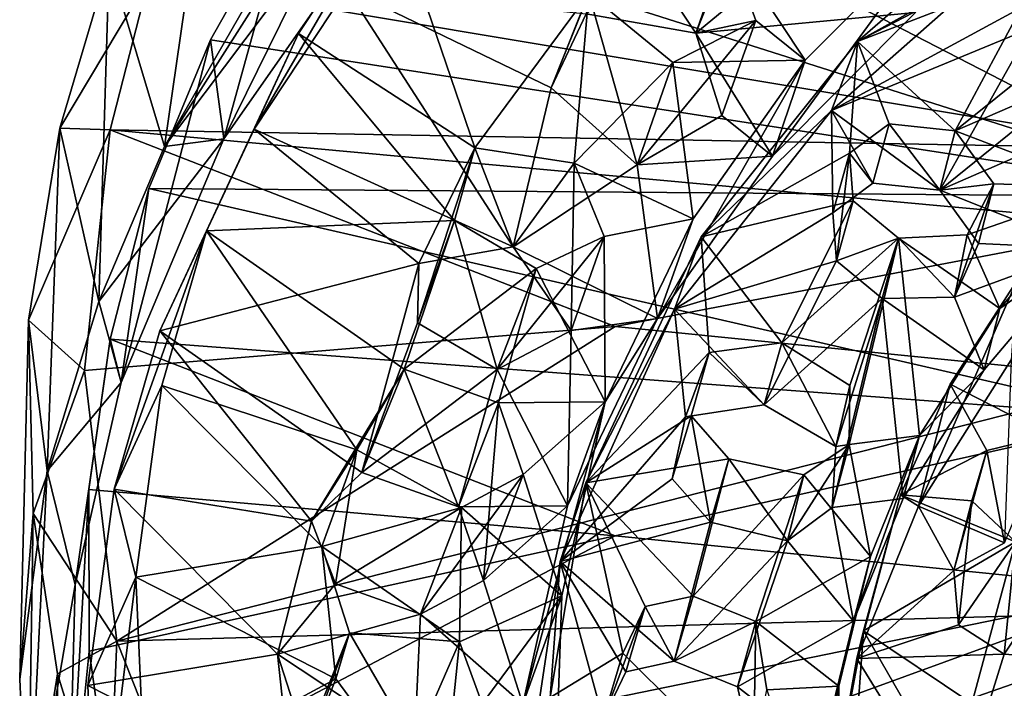
# Model space of a CAD drawing. Units: inches. Extents: x -11 to 11, y -4.7 to 5.
# Drawn here: x -11 to -9.9, y -2.7 to -2 of the extents above; entities that cross this region are included whole.
import ezdxf

# ---------------------------------------------------------------- set-up
doc = ezdxf.new("R2010")
doc.units = ezdxf.units.IN
doc.layers.get('0').update_dxf_attribs({"true_color": 0xc2ced6})

msp = doc.modelspace()

# ---------------------------------------------------------------- linework, layer by layer
for points in [[(-10.9322, -1.9005), (-10.7983, -1.6298), (-10.8681, -2.114), (-10.9322, -1.9005)], [(-10.8681, -2.114), (-10.7983, -1.6298), (-10.774, -1.9503), (-10.8681, -2.114)], [(-9.6418, -2.1722), (-10.7233, -1.8283), (-10.6121, -1.6715), (-9.6418, -2.1722)], [(-9.4596, -1.9535), (-9.6418, -2.1722), (-10.6121, -1.6715), (-9.4596, -1.9535)], [(-10.1796, -1.7915), (-10.2553, -1.9833), (-10.3818, -1.9612), (-10.1796, -1.7915)], [(-10.2553, -1.9833), (-10.1796, -1.7915), (-10.1335, -1.8826), (-10.2553, -1.9833)], [(-10.6829, -1.8677), (-10.8681, -2.114), (-10.6647, -1.7945), (-10.6829, -1.8677)], [(-10.6647, -1.7945), (-10.8681, -2.114), (-10.774, -1.9503), (-10.6647, -1.7945)], [(-10.8151, -1.991), (-10.7233, -1.8283), (-9.6418, -2.1722), (-10.8151, -1.991)], [(-10.7233, -1.8283), (-10.8151, -1.991), (-10.7997, -2.1051), (-10.7233, -1.8283)], [(-10.7997, -2.1051), (-10.6121, -1.8367), (-10.7233, -1.8283), (-10.7997, -2.1051)], [(-10.609, -1.8257), (-10.6577, -1.9321), (-10.7647, -2.094), (-10.609, -1.8257)], [(-10.7647, -2.094), (-10.7135, -1.9838), (-10.609, -1.8257), (-10.7647, -2.094)], [(-10.609, -1.8257), (-10.7135, -1.9838), (-10.5104, -2.1154), (-10.609, -1.8257)], [(-10.5104, -2.1154), (-10.3787, -1.9377), (-10.609, -1.8257), (-10.5104, -2.1154)], [(-10.6829, -1.8677), (-10.6121, -1.8367), (-10.7997, -2.1051), (-10.6829, -1.8677)], [(-10.0687, -1.9929), (-9.7992, -1.8529), (-9.8888, -1.8364), (-10.0687, -1.9929)], [(-10.0687, -1.9929), (-9.8888, -1.8364), (-9.9055, -1.9017), (-10.0687, -1.9929)], [(-10.4223, -2.0465), (-10.3818, -1.9612), (-10.344, -1.8498), (-10.4223, -2.0465)], [(-10.344, -1.8498), (-10.3787, -1.9377), (-10.4223, -2.0465), (-10.344, -1.8498)], [(-10.344, -1.8498), (-10.3818, -1.9612), (-10.2553, -1.9833), (-10.344, -1.8498)], [(-10.2553, -1.9833), (-10.2188, -1.8792), (-10.344, -1.8498), (-10.2553, -1.9833)], [(-10.1292, -2.0146), (-9.9679, -1.8529), (-10.2188, -1.8792), (-10.1292, -2.0146)], [(-10.1671, -2.1251), (-10.002, -1.9595), (-9.9679, -1.8529), (-10.1671, -2.1251)], [(-9.9679, -1.8529), (-10.1292, -2.0146), (-10.1671, -2.1251), (-9.9679, -1.8529)], [(-9.8572, -1.9111), (-9.7992, -1.8529), (-10.0687, -1.9929), (-9.8572, -1.9111)], [(-10.7997, -2.1051), (-10.8681, -2.114), (-10.6829, -1.8677), (-10.7997, -2.1051)], [(-10.1862, -1.9689), (-10.2188, -1.8792), (-10.2553, -1.9833), (-10.1862, -1.9689)], [(-10.1335, -1.8826), (-10.002, -1.9595), (-10.2553, -1.9833), (-10.1335, -1.8826)], [(-10.1862, -1.9689), (-10.1292, -2.0146), (-10.2188, -1.8792), (-10.1862, -1.9689)], [(-10.8863, -1.9206), (-9.7163, -2.1163), (-9.6193, -1.8892), (-10.8863, -1.9206)], [(-10.989, -2.0929), (-10.9322, -1.9005), (-10.9438, -2.2929), (-10.989, -2.0929)], [(-10.989, -2.0929), (-10.8863, -1.9206), (-10.9322, -1.9005), (-10.989, -2.0929)], [(-10.8681, -2.114), (-10.9438, -2.2929), (-10.9322, -1.9005), (-10.8681, -2.114)], [(-10.099, -2.0727), (-9.9055, -1.9017), (-9.815, -1.9183), (-10.099, -2.0727)], [(-9.9055, -1.9017), (-10.099, -2.0727), (-10.0687, -1.9929), (-9.9055, -1.9017)], [(-9.8689, -1.9777), (-10.099, -2.0727), (-9.815, -1.9183), (-9.8689, -1.9777)], [(-9.8572, -1.9111), (-10.0687, -1.9929), (-9.9561, -2.0961), (-9.8572, -1.9111)], [(-9.9561, -2.0961), (-9.8176, -1.9844), (-9.8572, -1.9111), (-9.9561, -2.0961)], [(-10.989, -2.0929), (-10.9307, -2.0947), (-10.8863, -1.9206), (-10.989, -2.0929)], [(-10.9307, -2.0947), (-9.7163, -2.1163), (-10.8863, -1.9206), (-10.9307, -2.0947)], [(-10.4659, -2.2299), (-10.7647, -2.094), (-10.6577, -1.9321), (-10.4659, -2.2299)], [(-10.6577, -1.9321), (-10.4223, -2.0465), (-10.4659, -2.2299), (-10.6577, -1.9321)], [(-10.3818, -1.9612), (-10.4223, -2.0465), (-10.6577, -1.9321), (-10.3818, -1.9612)], [(-10.3787, -1.9377), (-10.5104, -2.1154), (-10.3956, -2.1333), (-10.3787, -1.9377)], [(-10.3229, -2.1352), (-10.4223, -2.0465), (-10.3787, -1.9377), (-10.3229, -2.1352)], [(-10.3956, -2.1333), (-10.2819, -2.017), (-10.3787, -1.9377), (-10.3956, -2.1333)], [(-10.3787, -1.9377), (-10.2819, -2.017), (-10.3229, -2.1352), (-10.3787, -1.9377)], [(-10.2553, -1.9833), (-10.002, -1.9595), (-10.1671, -2.1251), (-10.2553, -1.9833)], [(-10.1862, -1.9689), (-10.2254, -2.0783), (-10.3229, -2.1352), (-10.1862, -1.9689)], [(-10.3229, -2.1352), (-10.2819, -2.017), (-10.1862, -1.9689), (-10.3229, -2.1352)], [(-10.1862, -1.9689), (-10.2819, -2.017), (-10.1292, -2.0146), (-10.1862, -1.9689)], [(-10.2553, -1.9833), (-10.2254, -2.0783), (-10.1862, -1.9689), (-10.2553, -1.9833)], [(-10.5337, -2.1993), (-10.7135, -1.9838), (-10.8198, -2.2112), (-10.5337, -2.1993)], [(-10.8198, -2.2112), (-10.7135, -1.9838), (-10.7647, -2.094), (-10.8198, -2.2112)], [(-10.7135, -1.9838), (-10.5337, -2.1993), (-10.5104, -2.1154), (-10.7135, -1.9838)], [(-10.2254, -2.0783), (-10.2553, -1.9833), (-10.1671, -2.1251), (-10.2254, -2.0783)], [(-9.974, -2.1643), (-10.099, -2.0727), (-9.8689, -1.9777), (-9.974, -2.1643)], [(-9.974, -2.1643), (-9.8689, -1.9777), (-9.8338, -2.0512), (-9.974, -2.1643)], [(-9.7554, -2.009), (-9.8176, -1.9844), (-9.9561, -2.0961), (-9.7554, -2.009)], [(-10.9181, -2.3862), (-10.7997, -2.1051), (-10.8151, -1.991), (-10.9181, -2.3862)], [(-10.8151, -1.991), (-10.8863, -2.1623), (-10.9181, -2.3862), (-10.8151, -1.991)], [(-10.8863, -2.1623), (-10.8151, -1.991), (-9.6418, -2.1722), (-10.8863, -2.1623)], [(-10.078, -2.1217), (-10.0687, -1.9929), (-10.2491, -2.2182), (-10.078, -2.1217)], [(-10.2491, -2.2182), (-10.0687, -1.9929), (-10.099, -2.0727), (-10.2491, -2.2182)], [(-10.0687, -1.9929), (-10.078, -2.1217), (-10.0324, -2.088), (-10.0687, -1.9929)], [(-10.0687, -1.9929), (-10.0324, -2.088), (-9.9561, -2.0961), (-10.0687, -1.9929)], [(-9.9561, -2.0961), (-9.785, -2.1615), (-9.7554, -2.009), (-9.9561, -2.0961)], [(-10.3956, -2.1333), (-10.2584, -2.1976), (-10.2819, -2.017), (-10.3956, -2.1333)], [(-10.2995, -2.3125), (-10.1671, -2.1251), (-10.1292, -2.0146), (-10.2995, -2.3125)], [(-10.1292, -2.0146), (-10.2584, -2.1976), (-10.2995, -2.3125), (-10.1292, -2.0146)], [(-10.2819, -2.017), (-10.2584, -2.1976), (-10.1292, -2.0146), (-10.2819, -2.017)], [(-10.4659, -2.2299), (-10.4223, -2.0465), (-10.3229, -2.1352), (-10.4659, -2.2299)], [(-9.974, -2.1643), (-9.8338, -2.0512), (-9.771, -2.076), (-9.974, -2.1643)], [(-10.0973, -2.1904), (-10.2798, -2.3018), (-10.099, -2.0727), (-10.0973, -2.1904)], [(-10.2491, -2.2182), (-10.099, -2.0727), (-10.2798, -2.3018), (-10.2491, -2.2182)], [(-10.099, -2.0727), (-9.974, -2.1643), (-10.0512, -2.1563), (-10.099, -2.0727)], [(-10.099, -2.0727), (-10.0512, -2.1563), (-10.0973, -2.1904), (-10.099, -2.0727)], [(-9.771, -2.076), (-9.8045, -2.2315), (-9.974, -2.1643), (-9.771, -2.076)], [(-10.2254, -2.0783), (-10.1671, -2.1251), (-10.3229, -2.1352), (-10.2254, -2.0783)], [(-10.0512, -2.1563), (-10.0324, -2.088), (-10.078, -2.1217), (-10.0512, -2.1563)], [(-10.0324, -2.088), (-10.0512, -2.1563), (-9.974, -2.1643), (-10.0324, -2.088)], [(-9.974, -2.1643), (-9.9561, -2.0961), (-10.0324, -2.088), (-9.974, -2.1643)], [(-11.0252, -2.3143), (-10.989, -2.0929), (-11.0036, -2.4881), (-11.0252, -2.3143)], [(-10.9307, -2.0947), (-10.989, -2.0929), (-11.0252, -2.3143), (-10.9307, -2.0947)], [(-10.9605, -2.3723), (-10.9307, -2.0947), (-11.0252, -2.3143), (-10.9605, -2.3723)], [(-10.9438, -2.2929), (-11.0036, -2.4881), (-10.989, -2.0929), (-10.9438, -2.2929)], [(-10.9307, -2.0947), (-10.9605, -2.3723), (-10.3485, -2.3215), (-10.9307, -2.0947)], [(-9.7163, -2.1163), (-10.9307, -2.0947), (-9.7338, -2.2044), (-9.7163, -2.1163)], [(-9.7338, -2.2044), (-10.9307, -2.0947), (-10.3485, -2.3215), (-9.7338, -2.2044)], [(-10.8735, -2.3267), (-10.7647, -2.094), (-10.5747, -2.2489), (-10.8735, -2.3267)], [(-10.7647, -2.094), (-10.8735, -2.3267), (-10.8198, -2.2112), (-10.7647, -2.094)], [(-10.7647, -2.094), (-10.4659, -2.2299), (-10.5747, -2.2489), (-10.7647, -2.094)], [(-9.9117, -2.1572), (-9.9561, -2.0961), (-9.974, -2.1643), (-9.9117, -2.1572)], [(-9.9561, -2.0961), (-9.9117, -2.1572), (-9.785, -2.1615), (-9.9561, -2.0961)], [(-10.9438, -2.2929), (-10.8681, -2.114), (-10.7997, -2.1051), (-10.9438, -2.2929)], [(-10.9438, -2.2929), (-10.7997, -2.1051), (-10.9181, -2.3862), (-10.9438, -2.2929)], [(-10.5104, -2.1154), (-10.5337, -2.1993), (-10.5762, -2.3173), (-10.5104, -2.1154)], [(-10.5104, -2.1154), (-10.5762, -2.3173), (-10.5747, -2.2489), (-10.5104, -2.1154)], [(-10.5104, -2.1154), (-10.5747, -2.2489), (-10.4659, -2.2299), (-10.5104, -2.1154)], [(-10.3956, -2.1333), (-10.5104, -2.1154), (-10.4659, -2.2299), (-10.3956, -2.1333)], [(-10.2491, -2.2182), (-10.0738, -2.1766), (-10.078, -2.1217), (-10.2491, -2.2182)], [(-10.078, -2.1217), (-10.0973, -2.1904), (-10.0512, -2.1563), (-10.078, -2.1217)], [(-10.0931, -2.2459), (-10.0973, -2.1904), (-10.078, -2.1217), (-10.0931, -2.2459)], [(-10.078, -2.1217), (-10.0738, -2.1766), (-10.0931, -2.2459), (-10.078, -2.1217)], [(-10.3956, -2.1333), (-10.4659, -2.2299), (-10.3993, -2.3263), (-10.3956, -2.1333)], [(-10.3612, -2.2178), (-10.3956, -2.1333), (-10.3993, -2.3263), (-10.3612, -2.2178)], [(-10.3956, -2.1333), (-10.3612, -2.2178), (-10.2584, -2.1976), (-10.3956, -2.1333)], [(-10.3229, -2.1352), (-10.1671, -2.1251), (-10.2995, -2.3125), (-10.3229, -2.1352)], [(-10.3229, -2.1352), (-10.2995, -2.3125), (-10.4659, -2.2299), (-10.3229, -2.1352)], [(-9.974, -2.1643), (-9.9293, -2.2261), (-9.9117, -2.1572), (-9.974, -2.1643)], [(-9.9117, -2.1572), (-9.9293, -2.2261), (-9.9571, -2.2879), (-9.9117, -2.1572)], [(-9.9571, -2.2879), (-9.9423, -2.2159), (-9.9117, -2.1572), (-9.9571, -2.2879)], [(-9.785, -2.1615), (-9.9117, -2.1572), (-9.9423, -2.2159), (-9.785, -2.1615)], [(-10.9307, -2.3364), (-10.8863, -2.1623), (-9.7371, -2.4261), (-10.9307, -2.3364)], [(-10.9181, -2.3862), (-10.8863, -2.1623), (-10.9307, -2.3364), (-10.9181, -2.3862)], [(-9.6418, -2.1722), (-9.7371, -2.4261), (-10.8863, -2.1623), (-9.6418, -2.1722)], [(-9.974, -2.1643), (-9.8045, -2.2315), (-9.9293, -2.2261), (-9.974, -2.1643)], [(-9.9048, -2.301), (-9.785, -2.1615), (-9.9423, -2.2159), (-9.9048, -2.301)], [(-9.8045, -2.2315), (-9.785, -2.1615), (-9.9048, -2.301), (-9.8045, -2.2315)], [(-10.0738, -2.1766), (-10.2491, -2.2182), (-10.156, -2.3404), (-10.0738, -2.1766)], [(-10.156, -2.3404), (-10.0217, -2.2196), (-10.0738, -2.1766), (-10.156, -2.3404)], [(-10.0931, -2.2459), (-10.0738, -2.1766), (-10.0217, -2.2196), (-10.0931, -2.2459)], [(-10.2798, -2.3018), (-10.0973, -2.1904), (-10.0931, -2.2459), (-10.2798, -2.3018)], [(-10.5337, -2.1993), (-10.8198, -2.2112), (-10.5919, -2.3709), (-10.5337, -2.1993)], [(-10.5919, -2.3709), (-10.4394, -2.2548), (-10.5337, -2.1993), (-10.5919, -2.3709)], [(-10.4846, -2.3711), (-10.5762, -2.3173), (-10.5337, -2.1993), (-10.4846, -2.3711)], [(-10.5337, -2.1993), (-10.4394, -2.2548), (-10.4846, -2.3711), (-10.5337, -2.1993)], [(-10.2584, -2.1976), (-10.3612, -2.2178), (-10.3598, -2.4086), (-10.2584, -2.1976)], [(-10.2995, -2.3125), (-10.2584, -2.1976), (-10.3598, -2.4086), (-10.2995, -2.3125)], [(-10.8198, -2.2112), (-10.8735, -2.3267), (-10.9262, -2.5093), (-10.8198, -2.2112)], [(-10.9262, -2.5093), (-10.8713, -2.3896), (-10.8198, -2.2112), (-10.9262, -2.5093)], [(-10.8198, -2.2112), (-10.8713, -2.3896), (-10.6462, -2.4639), (-10.8198, -2.2112)], [(-10.6462, -2.4639), (-10.5919, -2.3709), (-10.8198, -2.2112), (-10.6462, -2.4639)], [(-9.7384, -2.3829), (-9.7338, -2.2044), (-10.3485, -2.3215), (-9.7384, -2.3829)], [(-10.3612, -2.2178), (-10.3993, -2.3263), (-10.4846, -2.3711), (-10.3612, -2.2178)], [(-10.4846, -2.3711), (-10.4394, -2.2548), (-10.3612, -2.2178), (-10.4846, -2.3711)], [(-10.3598, -2.4086), (-10.3612, -2.2178), (-10.4394, -2.2548), (-10.3598, -2.4086)], [(-10.2399, -2.3516), (-10.2491, -2.2182), (-10.3824, -2.5018), (-10.2399, -2.3516)], [(-10.3824, -2.5018), (-10.2491, -2.2182), (-10.2798, -2.3018), (-10.3824, -2.5018)], [(-10.156, -2.3404), (-10.2491, -2.2182), (-10.2399, -2.3516), (-10.156, -2.3404)], [(-10.156, -2.3404), (-10.0778, -2.3898), (-10.0217, -2.2196), (-10.156, -2.3404)], [(-10.0217, -2.2196), (-10.0404, -2.2895), (-10.0931, -2.2459), (-10.0217, -2.2196)], [(-10.0217, -2.2196), (-10.0778, -2.3898), (-10.0784, -2.4576), (-10.0217, -2.2196)], [(-9.9972, -2.4475), (-10.0217, -2.2196), (-10.0784, -2.4576), (-9.9972, -2.4475)], [(-9.9571, -2.2879), (-10.0404, -2.2895), (-10.0217, -2.2196), (-9.9571, -2.2879)], [(-9.9423, -2.2159), (-10.0217, -2.2196), (-9.9048, -2.301), (-9.9423, -2.2159)], [(-10.0217, -2.2196), (-9.9423, -2.2159), (-9.9571, -2.2879), (-10.0217, -2.2196)], [(-9.9972, -2.4475), (-9.9048, -2.301), (-10.0217, -2.2196), (-9.9972, -2.4475)], [(-10.4659, -2.2299), (-10.2995, -2.3125), (-10.3993, -2.3263), (-10.4659, -2.2299)], [(-9.8045, -2.2315), (-9.9571, -2.2879), (-9.9293, -2.2261), (-9.8045, -2.2315)], [(-9.9226, -2.3716), (-9.9571, -2.2879), (-9.8045, -2.2315), (-9.9226, -2.3716)], [(-9.9048, -2.301), (-9.9226, -2.3716), (-9.8045, -2.2315), (-9.9048, -2.301)], [(-10.1765, -2.4118), (-10.2798, -2.3018), (-10.0931, -2.2459), (-10.1765, -2.4118)], [(-10.0931, -2.2459), (-10.0404, -2.2895), (-10.1765, -2.4118), (-10.0931, -2.2459)], [(-10.5747, -2.2489), (-10.6406, -2.49), (-10.8735, -2.3267), (-10.5747, -2.2489)], [(-10.5762, -2.3173), (-10.6406, -2.49), (-10.5747, -2.2489), (-10.5762, -2.3173)], [(-10.5919, -2.3709), (-10.483, -2.4096), (-10.4394, -2.2548), (-10.5919, -2.3709)], [(-10.483, -2.4096), (-10.3598, -2.4086), (-10.4394, -2.2548), (-10.483, -2.4096)], [(-9.8851, -2.2689), (-9.8918, -2.3601), (-9.9985, -2.5288), (-9.8851, -2.2689)], [(-9.9985, -2.5288), (-9.9618, -2.3882), (-9.8851, -2.2689), (-9.9985, -2.5288)], [(-9.9618, -2.3882), (-9.8472, -2.447), (-9.8851, -2.2689), (-9.9618, -2.3882)], [(-11.0036, -2.4881), (-10.9438, -2.2929), (-10.9181, -2.3862), (-11.0036, -2.4881)], [(-10.1765, -2.4118), (-10.0404, -2.2895), (-10.0937, -2.46), (-10.1765, -2.4118)], [(-10.0404, -2.2895), (-10.0982, -2.5304), (-10.0937, -2.46), (-10.0404, -2.2895)], [(-10.0161, -2.52), (-10.0982, -2.5304), (-10.0404, -2.2895), (-10.0161, -2.52)], [(-9.9571, -2.2879), (-9.9226, -2.3716), (-10.0404, -2.2895), (-9.9571, -2.2879)], [(-10.0161, -2.52), (-10.0404, -2.2895), (-9.9226, -2.3716), (-10.0161, -2.52)], [(-10.2674, -2.426), (-10.4117, -2.5926), (-10.2798, -2.3018), (-10.2674, -2.426)], [(-10.3824, -2.5018), (-10.2798, -2.3018), (-10.4117, -2.5926), (-10.3824, -2.5018)], [(-10.1765, -2.4118), (-10.2674, -2.426), (-10.2798, -2.3018), (-10.1765, -2.4118)], [(-9.9226, -2.3716), (-9.9048, -2.301), (-9.9972, -2.4475), (-9.9226, -2.3716)], [(-11.0036, -2.4881), (-11.0352, -2.7282), (-11.0252, -2.3143), (-11.0036, -2.4881)], [(-11.0197, -2.5373), (-11.0252, -2.3143), (-11.0352, -2.7282), (-11.0197, -2.5373)], [(-11.0197, -2.5373), (-10.9605, -2.3723), (-11.0252, -2.3143), (-11.0197, -2.5373)], [(-10.2995, -2.3125), (-10.4033, -2.5285), (-10.3993, -2.3263), (-10.2995, -2.3125)], [(-10.3598, -2.4086), (-10.4033, -2.5285), (-10.2995, -2.3125), (-10.3598, -2.4086)], [(-10.3485, -2.3215), (-10.9605, -2.3723), (-10.923, -2.6845), (-10.3485, -2.3215)], [(-10.6988, -2.5462), (-10.9262, -2.5093), (-10.8735, -2.3267), (-10.6988, -2.5462)], [(-9.7384, -2.3829), (-10.3485, -2.3215), (-10.923, -2.6845), (-9.7384, -2.3829)], [(-10.8735, -2.3267), (-10.6406, -2.49), (-10.6988, -2.5462), (-10.8735, -2.3267)], [(-10.6406, -2.49), (-10.5762, -2.3173), (-10.4846, -2.3711), (-10.6406, -2.49)], [(-10.4033, -2.5285), (-10.4846, -2.3711), (-10.3993, -2.3263), (-10.4033, -2.5285)], [(-10.9307, -2.3364), (-10.9714, -2.6195), (-10.9181, -2.3862), (-10.9307, -2.3364)], [(-10.9307, -2.3364), (-10.9556, -2.5097), (-10.9714, -2.6195), (-10.9307, -2.3364)], [(-10.3485, -2.5631), (-10.9556, -2.5097), (-10.9307, -2.3364), (-10.3485, -2.5631)], [(-9.7371, -2.4261), (-10.3485, -2.5631), (-10.9307, -2.3364), (-9.7371, -2.4261)], [(-10.1765, -2.4118), (-10.156, -2.3404), (-10.2399, -2.3516), (-10.1765, -2.4118)], [(-10.156, -2.3404), (-10.1765, -2.4118), (-10.0937, -2.46), (-10.156, -2.3404)], [(-10.0937, -2.46), (-10.0778, -2.3898), (-10.156, -2.3404), (-10.0937, -2.46)], [(-10.2399, -2.3516), (-10.3824, -2.5018), (-10.2609, -2.4247), (-10.2399, -2.3516)], [(-10.2399, -2.3516), (-10.2674, -2.426), (-10.1765, -2.4118), (-10.2399, -2.3516)], [(-10.2674, -2.426), (-10.2399, -2.3516), (-10.2609, -2.4247), (-10.2674, -2.426)], [(-9.8995, -2.5712), (-9.9985, -2.5288), (-9.8918, -2.3601), (-9.8995, -2.5712)], [(-10.923, -2.6845), (-10.9605, -2.3723), (-11.0197, -2.5373), (-10.923, -2.6845)], [(-10.5919, -2.3709), (-10.6462, -2.4639), (-10.6988, -2.5462), (-10.5919, -2.3709)], [(-10.5919, -2.3709), (-10.6988, -2.5462), (-10.6406, -2.49), (-10.5919, -2.3709)], [(-10.5919, -2.3709), (-10.6406, -2.49), (-10.5292, -2.5296), (-10.5919, -2.3709)], [(-10.4846, -2.3711), (-10.5292, -2.5296), (-10.6406, -2.49), (-10.4846, -2.3711)], [(-10.5292, -2.5296), (-10.483, -2.4096), (-10.5919, -2.3709), (-10.5292, -2.5296)], [(-10.4846, -2.3711), (-10.4033, -2.5285), (-10.5292, -2.5296), (-10.4846, -2.3711)], [(-9.9972, -2.4475), (-10.0161, -2.52), (-9.9226, -2.3716), (-9.9972, -2.4475)], [(-9.6464, -2.6489), (-9.7384, -2.3829), (-10.923, -2.6845), (-9.6464, -2.6489)], [(-10.9181, -2.3862), (-10.9714, -2.6195), (-11.0036, -2.4881), (-10.9181, -2.3862)], [(-10.9013, -2.6108), (-10.8713, -2.3896), (-10.9262, -2.5093), (-10.9013, -2.6108)], [(-10.8713, -2.3896), (-10.9013, -2.6108), (-10.6868, -2.5754), (-10.8713, -2.3896)], [(-10.8713, -2.3896), (-10.6868, -2.5754), (-10.6462, -2.4639), (-10.8713, -2.3896)], [(-10.0784, -2.4576), (-10.0778, -2.3898), (-10.0937, -2.46), (-10.0784, -2.4576)], [(-10.0191, -2.5156), (-9.9618, -2.3882), (-9.9985, -2.5288), (-10.0191, -2.5156)], [(-10.0191, -2.5156), (-9.9197, -2.4648), (-9.9618, -2.3882), (-10.0191, -2.5156)], [(-9.8472, -2.447), (-9.9618, -2.3882), (-9.9197, -2.4648), (-9.8472, -2.447)], [(-10.483, -2.4096), (-10.5292, -2.5296), (-10.5003, -2.6144), (-10.483, -2.4096)], [(-10.5003, -2.6144), (-10.4546, -2.4925), (-10.483, -2.4096), (-10.5003, -2.6144)], [(-10.483, -2.4096), (-10.4546, -2.4925), (-10.3598, -2.4086), (-10.483, -2.4096)], [(-10.4547, -2.7574), (-10.4033, -2.5285), (-10.3598, -2.4086), (-10.4547, -2.7574)], [(-10.3598, -2.4086), (-10.41, -2.6322), (-10.4547, -2.7574), (-10.3598, -2.4086)], [(-10.3598, -2.4086), (-10.4546, -2.4925), (-10.41, -2.6322), (-10.3598, -2.4086)], [(-10.2674, -2.426), (-10.2826, -2.4972), (-10.4117, -2.5926), (-10.2674, -2.426)], [(-10.2609, -2.4247), (-10.3824, -2.5018), (-10.2171, -2.4744), (-10.2609, -2.4247)], [(-9.7378, -2.6244), (-10.3485, -2.5631), (-9.7371, -2.4261), (-9.7378, -2.6244)], [(-10.2383, -2.5475), (-10.2826, -2.4972), (-10.2609, -2.4247), (-10.2383, -2.5475)], [(-10.2609, -2.4247), (-10.2826, -2.4972), (-10.2674, -2.426), (-10.2609, -2.4247)], [(-10.2609, -2.4247), (-10.2171, -2.4744), (-10.2383, -2.5475), (-10.2609, -2.4247)], [(-10.0784, -2.4576), (-10.054, -2.5871), (-9.9972, -2.4475), (-10.0784, -2.4576)], [(-10.0736, -2.6614), (-10.0161, -2.52), (-9.9972, -2.4475), (-10.0736, -2.6614)], [(-9.9972, -2.4475), (-10.054, -2.5871), (-10.0736, -2.6614), (-9.9972, -2.4475)], [(-9.8472, -2.447), (-9.9197, -2.4648), (-9.8995, -2.5712), (-9.8472, -2.447)], [(-10.6462, -2.4639), (-10.6708, -2.6186), (-10.6988, -2.5462), (-10.6462, -2.4639)], [(-10.6462, -2.4639), (-10.6868, -2.5754), (-10.5256, -2.5304), (-10.6462, -2.4639)], [(-10.6462, -2.4639), (-10.5256, -2.5304), (-10.6708, -2.6186), (-10.6462, -2.4639)], [(-10.0784, -2.4576), (-10.0982, -2.5304), (-10.1498, -2.5689), (-10.0784, -2.4576)], [(-10.1498, -2.5689), (-10.1309, -2.4927), (-10.0784, -2.4576), (-10.1498, -2.5689)], [(-10.054, -2.5871), (-10.0784, -2.4576), (-10.1309, -2.4927), (-10.054, -2.5871)], [(-10.0937, -2.46), (-10.0982, -2.5304), (-10.0784, -2.4576), (-10.0937, -2.46)], [(-10.3824, -2.5018), (-10.2586, -2.6325), (-10.2171, -2.4744), (-10.3824, -2.5018)], [(-10.1309, -2.4927), (-10.2171, -2.4744), (-10.2586, -2.6325), (-10.1309, -2.4927)], [(-10.1498, -2.5689), (-10.2383, -2.5475), (-10.2171, -2.4744), (-10.1498, -2.5689)], [(-10.2171, -2.4744), (-10.1309, -2.4927), (-10.1498, -2.5689), (-10.2171, -2.4744)], [(-9.9197, -2.4648), (-10.0191, -2.5156), (-9.9371, -2.5228), (-9.9197, -2.4648)], [(-9.9578, -2.6031), (-9.9197, -2.4648), (-9.9371, -2.5228), (-9.9578, -2.6031)], [(-9.9197, -2.4648), (-9.9578, -2.6031), (-9.8995, -2.5712), (-9.9197, -2.4648)], [(-11.0352, -2.7282), (-11.0036, -2.4881), (-11.0257, -2.9376), (-11.0352, -2.7282)], [(-10.9714, -2.6195), (-11.0257, -2.9376), (-11.0036, -2.4881), (-10.9714, -2.6195)], [(-10.4546, -2.4925), (-10.5003, -2.6144), (-10.5729, -2.6533), (-10.4546, -2.4925)], [(-10.5729, -2.6533), (-10.5256, -2.5304), (-10.4546, -2.4925), (-10.5729, -2.6533)], [(-10.4546, -2.4925), (-10.5256, -2.5304), (-10.41, -2.6322), (-10.4546, -2.4925)], [(-10.2826, -2.4972), (-10.2383, -2.5475), (-10.4117, -2.5926), (-10.2826, -2.4972)], [(-10.2586, -2.6325), (-10.1862, -2.6619), (-10.1309, -2.4927), (-10.2586, -2.6325)], [(-10.1309, -2.4927), (-10.1862, -2.6619), (-10.054, -2.5871), (-10.1309, -2.4927)], [(-10.9556, -2.5097), (-10.9551, -2.6959), (-10.9798, -2.9421), (-10.9556, -2.5097)], [(-10.9798, -2.9421), (-10.9714, -2.6195), (-10.9556, -2.5097), (-10.9798, -2.9421)], [(-10.9262, -2.5093), (-10.7377, -2.6994), (-10.9568, -2.7357), (-10.9262, -2.5093)], [(-10.9262, -2.5093), (-10.9568, -2.7357), (-10.9013, -2.6108), (-10.9262, -2.5093)], [(-10.9556, -2.5097), (-10.3485, -2.5631), (-10.9551, -2.6959), (-10.9556, -2.5097)], [(-10.9262, -2.5093), (-10.6988, -2.5462), (-10.7377, -2.6994), (-10.9262, -2.5093)], [(-10.4235, -2.7494), (-10.3397, -2.6985), (-10.3824, -2.5018), (-10.4235, -2.7494)], [(-10.4235, -2.7494), (-10.3824, -2.5018), (-10.4117, -2.5926), (-10.4235, -2.7494)], [(-10.3139, -2.6447), (-10.3824, -2.5018), (-10.3397, -2.6985), (-10.3139, -2.6447)], [(-10.3824, -2.5018), (-10.3139, -2.6447), (-10.2586, -2.6325), (-10.3824, -2.5018)], [(-10.0982, -2.5304), (-10.0161, -2.52), (-10.0736, -2.6614), (-10.0982, -2.5304)], [(-10.0619, -2.6727), (-10.0191, -2.5156), (-10.0696, -2.7044), (-10.0619, -2.6727)], [(-9.9985, -2.5288), (-10.0696, -2.7044), (-10.0191, -2.5156), (-9.9985, -2.5288)], [(-10.0619, -2.6727), (-9.8866, -2.57), (-10.0191, -2.5156), (-10.0619, -2.6727)], [(-9.9371, -2.5228), (-10.0191, -2.5156), (-9.8866, -2.57), (-9.9371, -2.5228)], [(-10.5256, -2.5304), (-10.6868, -2.5754), (-10.5279, -2.6854), (-10.5256, -2.5304)], [(-10.5256, -2.5304), (-10.5729, -2.6533), (-10.6708, -2.6186), (-10.5256, -2.5304)], [(-10.5292, -2.5296), (-10.4033, -2.5285), (-10.5003, -2.6144), (-10.5292, -2.5296)], [(-10.5279, -2.6854), (-10.41, -2.6322), (-10.5256, -2.5304), (-10.5279, -2.6854)], [(-10.4033, -2.5285), (-10.4547, -2.7574), (-10.5003, -2.6144), (-10.4033, -2.5285)], [(-10.1498, -2.5689), (-10.0982, -2.5304), (-10.0736, -2.6614), (-10.1498, -2.5689)], [(-10.0696, -2.7044), (-9.9985, -2.5288), (-9.9578, -2.6031), (-10.0696, -2.7044)], [(-9.9985, -2.5288), (-9.8995, -2.5712), (-9.9578, -2.6031), (-9.9985, -2.5288)], [(-9.9371, -2.5228), (-9.9523, -2.6659), (-9.9578, -2.6031), (-9.9371, -2.5228)], [(-9.9523, -2.6659), (-9.9371, -2.5228), (-9.8866, -2.57), (-9.9523, -2.6659)], [(-11.0352, -2.7282), (-11.0257, -2.9376), (-11.0197, -2.5373), (-11.0352, -2.7282)], [(-10.9917, -2.7223), (-11.0197, -2.5373), (-11.0257, -2.9376), (-10.9917, -2.7223)], [(-10.9917, -2.7223), (-10.923, -2.6845), (-11.0197, -2.5373), (-10.9917, -2.7223)], [(-10.6988, -2.5462), (-10.6708, -2.6186), (-10.7377, -2.6994), (-10.6988, -2.5462)], [(-10.4117, -2.5926), (-10.2383, -2.5475), (-10.2804, -2.7076), (-10.4117, -2.5926)], [(-10.2804, -2.7076), (-10.2383, -2.5475), (-10.1498, -2.5689), (-10.2804, -2.7076)], [(-10.9303, -2.869), (-10.9551, -2.6959), (-10.3485, -2.5631), (-10.9303, -2.869)], [(-9.7378, -2.6244), (-10.9303, -2.869), (-10.3485, -2.5631), (-9.7378, -2.6244)], [(-10.9013, -2.6108), (-10.6706, -2.7279), (-10.6868, -2.5754), (-10.9013, -2.6108)], [(-10.6868, -2.5754), (-10.6548, -2.6748), (-10.5279, -2.6854), (-10.6868, -2.5754)], [(-10.6868, -2.5754), (-10.6706, -2.7279), (-10.6548, -2.6748), (-10.6868, -2.5754)], [(-10.1498, -2.5689), (-10.2073, -2.7373), (-10.2804, -2.7076), (-10.1498, -2.5689)], [(-10.1498, -2.5689), (-10.0736, -2.6614), (-10.2073, -2.7373), (-10.1498, -2.5689)], [(-9.9371, -2.7564), (-9.8866, -2.57), (-10.0619, -2.6727), (-9.9371, -2.7564)], [(-9.9523, -2.6659), (-9.8866, -2.57), (-9.8996, -2.6996), (-9.9523, -2.6659)], [(-9.8866, -2.57), (-9.9371, -2.7564), (-9.8413, -2.7805), (-9.8866, -2.57)], [(-9.8209, -2.5815), (-9.8996, -2.6996), (-9.8866, -2.57), (-9.8209, -2.5815)], [(-10.1862, -2.6619), (-10.0903, -2.7363), (-10.054, -2.5871), (-10.1862, -2.6619)], [(-10.0736, -2.6614), (-10.054, -2.5871), (-10.0903, -2.7363), (-10.0736, -2.6614)], [(-9.8277, -2.7045), (-9.8996, -2.6996), (-9.8209, -2.5815), (-9.8277, -2.7045)], [(-10.4469, -2.826), (-10.4117, -2.5926), (-10.3623, -2.7745), (-10.4469, -2.826)], [(-10.4235, -2.7494), (-10.4117, -2.5926), (-10.4469, -2.826), (-10.4235, -2.7494)], [(-10.3362, -2.72), (-10.3623, -2.7745), (-10.4117, -2.5926), (-10.3362, -2.72)], [(-10.2804, -2.7076), (-10.3362, -2.72), (-10.4117, -2.5926), (-10.2804, -2.7076)], [(-10.9013, -2.6108), (-10.9568, -2.7357), (-10.9461, -2.9768), (-10.9013, -2.6108)], [(-10.9461, -2.9768), (-10.8908, -2.8463), (-10.9013, -2.6108), (-10.9461, -2.9768)], [(-10.6706, -2.7279), (-10.9013, -2.6108), (-10.8908, -2.8463), (-10.6706, -2.7279)], [(-9.9523, -2.6659), (-10.0696, -2.7044), (-9.9578, -2.6031), (-9.9523, -2.6659)], [(-10.9798, -2.9421), (-11.0257, -2.9376), (-10.9714, -2.6195), (-10.9798, -2.9421)], [(-10.6708, -2.6186), (-10.5729, -2.6533), (-10.7377, -2.6994), (-10.6708, -2.6186)], [(-10.5003, -2.6144), (-10.4547, -2.7574), (-10.5729, -2.6533), (-10.5003, -2.6144)], [(-10.9303, -2.869), (-9.7378, -2.6244), (-10.8846, -3.0426), (-10.9303, -2.869)], [(-10.8846, -3.0426), (-9.7378, -2.6244), (-9.6335, -2.9186), (-10.8846, -3.0426)], [(-10.5016, -2.7567), (-10.41, -2.6322), (-10.5279, -2.6854), (-10.5016, -2.7567)], [(-10.5016, -2.7567), (-10.4156, -2.7996), (-10.41, -2.6322), (-10.5016, -2.7567)], [(-10.4547, -2.7574), (-10.41, -2.6322), (-10.4156, -2.7996), (-10.4547, -2.7574)], [(-10.2804, -2.7076), (-10.2586, -2.6325), (-10.3139, -2.6447), (-10.2804, -2.7076)], [(-10.1862, -2.6619), (-10.2586, -2.6325), (-10.2804, -2.7076), (-10.1862, -2.6619)], [(-10.3623, -2.7745), (-10.3362, -2.72), (-10.3139, -2.6447), (-10.3623, -2.7745)], [(-10.3139, -2.6447), (-10.3397, -2.6985), (-10.3623, -2.7745), (-10.3139, -2.6447)], [(-10.3139, -2.6447), (-10.3362, -2.72), (-10.2804, -2.7076), (-10.3139, -2.6447)], [(-10.923, -2.6845), (-10.78, -3.0453), (-9.6464, -2.6489), (-10.923, -2.6845)], [(-9.6464, -2.6489), (-10.78, -3.0453), (-10.6106, -3.2922), (-9.6464, -2.6489)], [(-10.58, -2.8041), (-10.7377, -2.6994), (-10.5729, -2.6533), (-10.58, -2.8041)], [(-10.5729, -2.6533), (-10.4547, -2.7574), (-10.58, -2.8041), (-10.5729, -2.6533)], [(-10.2804, -2.7076), (-10.2073, -2.7373), (-10.1862, -2.6619), (-10.2804, -2.7076)], [(-10.0736, -2.6614), (-10.1104, -2.8126), (-10.2073, -2.7373), (-10.0736, -2.6614)], [(-10.1862, -2.6619), (-10.2073, -2.7373), (-10.1888, -2.8193), (-10.1862, -2.6619)], [(-10.1888, -2.8193), (-10.1733, -2.7405), (-10.1862, -2.6619), (-10.1888, -2.8193)], [(-10.1733, -2.7405), (-10.0903, -2.7363), (-10.1862, -2.6619), (-10.1733, -2.7405)], [(-10.0903, -2.7363), (-10.1104, -2.8126), (-10.0736, -2.6614), (-10.0903, -2.7363)], [(-9.9523, -2.6659), (-9.8996, -2.6996), (-10.0696, -2.7044), (-9.9523, -2.6659)], [(-10.7211, -2.8555), (-10.705, -2.8011), (-10.6548, -2.6748), (-10.7211, -2.8555)], [(-10.6548, -2.6748), (-10.6706, -2.7279), (-10.7211, -2.8555), (-10.6548, -2.6748)], [(-10.6548, -2.6748), (-10.705, -2.8011), (-10.58, -2.8041), (-10.6548, -2.6748)], [(-10.58, -2.8041), (-10.5279, -2.6854), (-10.6548, -2.6748), (-10.58, -2.8041)], [(-10.0696, -2.7044), (-10.0997, -2.8733), (-10.0619, -2.6727), (-10.0696, -2.7044)], [(-10.0619, -2.6727), (-10.0997, -2.8733), (-10.0721, -2.8132), (-10.0619, -2.6727)], [(-10.0721, -2.8132), (-9.9991, -2.7816), (-10.0619, -2.6727), (-10.0721, -2.8132)], [(-9.9371, -2.7564), (-10.0619, -2.6727), (-9.9991, -2.7816), (-9.9371, -2.7564)], [(-10.923, -2.6845), (-10.9917, -2.7223), (-10.9327, -2.9122), (-10.923, -2.6845)], [(-10.78, -3.0453), (-10.923, -2.6845), (-10.9327, -2.9122), (-10.78, -3.0453)], [(-10.5279, -2.6854), (-10.58, -2.8041), (-10.5484, -2.885), (-10.5279, -2.6854)], [(-10.5484, -2.885), (-10.5016, -2.7567), (-10.5279, -2.6854), (-10.5484, -2.885)], [(-10.9551, -2.6959), (-10.9303, -2.869), (-10.9798, -2.9421), (-10.9551, -2.6959)], [(-10.9568, -2.7357), (-10.7377, -2.6994), (-10.7211, -2.8555), (-10.9568, -2.7357)], [(-10.7377, -2.6994), (-10.58, -2.8041), (-10.705, -2.8011), (-10.7377, -2.6994)], [(-10.7377, -2.6994), (-10.705, -2.8011), (-10.7211, -2.8555), (-10.7377, -2.6994)], [(-10.2732, -2.7646), (-10.3397, -2.6985), (-10.4235, -2.7494), (-10.2732, -2.7646)], [(-10.3623, -2.7745), (-10.3397, -2.6985), (-10.2732, -2.7646), (-10.3623, -2.7745)], [(-10.0696, -2.7044), (-9.8996, -2.6996), (-9.9578, -2.8859), (-10.0696, -2.7044)], [(-9.9578, -2.8859), (-9.8996, -2.6996), (-9.8277, -2.7045), (-9.9578, -2.8859)], [(-10.0696, -2.7044), (-9.9578, -2.8859), (-10.0997, -2.8733), (-10.0696, -2.7044)], [(-11.0257, -2.9376), (-10.993, -3.1213), (-10.9917, -2.7223), (-11.0257, -2.9376)], [(-10.9327, -2.9122), (-10.9917, -2.7223), (-10.993, -3.1213), (-10.9327, -2.9122)], [(-10.9461, -2.9768), (-10.9568, -2.7357), (-10.7211, -2.8555), (-10.9461, -2.9768)], [(-10.7215, -2.858), (-10.6706, -2.7279), (-10.8908, -2.8463), (-10.7215, -2.858)], [(-10.6371, -2.7733), (-10.6706, -2.7279), (-10.7215, -2.858), (-10.6371, -2.7733)], [(-10.7211, -2.8555), (-10.6706, -2.7279), (-10.6371, -2.7733), (-10.7211, -2.8555)], [(-10.0903, -2.7363), (-10.1733, -2.7405), (-10.0912, -2.9831), (-10.0903, -2.7363)], [(-10.1128, -3.0655), (-10.1104, -2.8126), (-10.0903, -2.7363), (-10.1128, -3.0655)], [(-10.0903, -2.7363), (-10.0912, -2.9831), (-10.1128, -3.0655), (-10.0903, -2.7363)], [(-10.1888, -2.8193), (-10.2073, -2.7373), (-10.1104, -2.8126), (-10.1888, -2.8193)]]:
    msp.add_lwpolyline(points)

doc.saveas('drawing.dxf')
